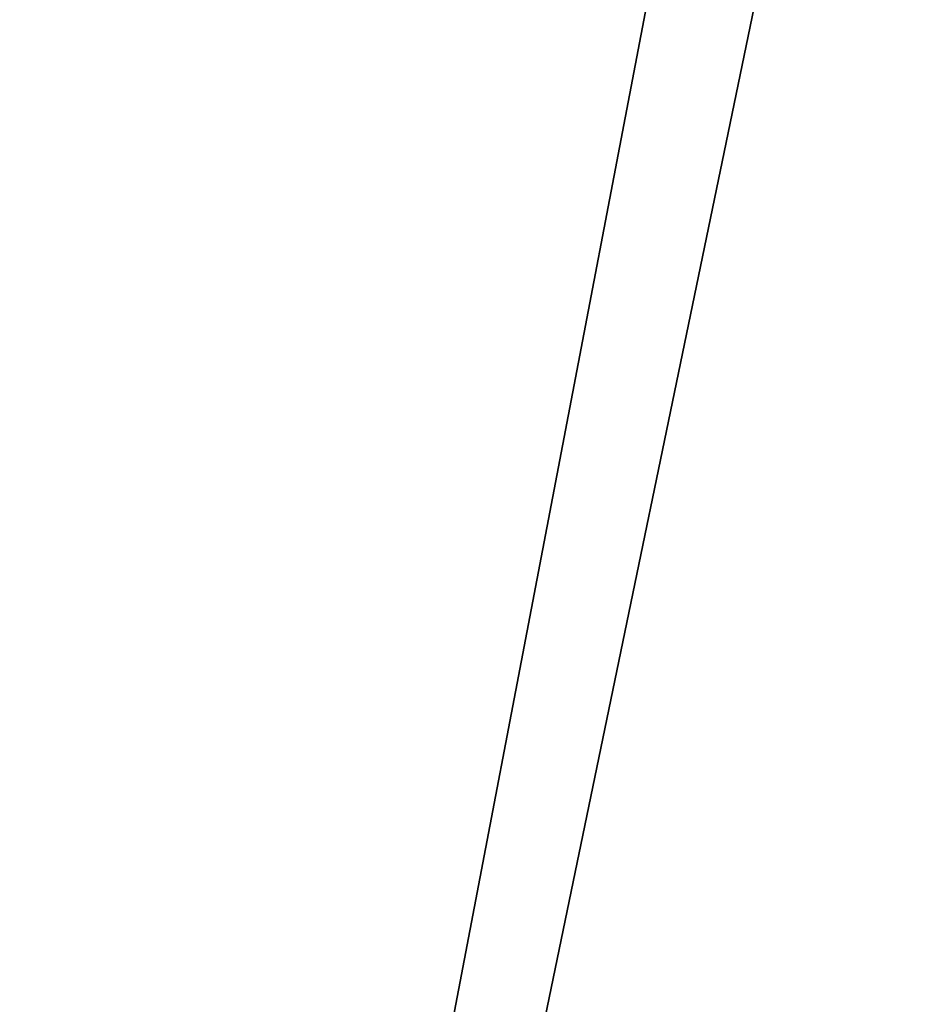
# Model space of a CAD drawing. Units: millimetres. Extents: x -240 to 240, y -409 to 10.
# Drawn here: x -201 to -188, y -306 to -293 of the extents above; entities that cross this region are included whole.
import ezdxf

# ---------------------------------------------------------------- set-up
doc = ezdxf.new("R2010")
doc.units = ezdxf.units.MM
doc.header["$LTSCALE"] = 81.481481
for name, color, linetype in [('185', 7, 'CONTINUOUS'), ('186', 7, 'CONTINUOUS'), ('447', 7, 'CONTINUOUS'), ('448', 7, 'CONTINUOUS'), ('5', 7, 'CONTINUOUS'), ('65', 7, 'CONTINUOUS')]:
    doc.layers.add(name, color=color, linetype=linetype)

msp = doc.modelspace()

# ---------------------------------------------------------------- linework, layer by layer
at = {"layer": '185', "linetype": 'Continuous'}
for points in [[(-210, -386.5, -497.15), (-210, -137.5, -497.15), (-12.376, -137.5, -497.15), (-210, -386.5, -497.15)], [(-210, -386.5, -497.15), (-12.376, -137.5, -497.15), (-20.899, -386.5, -497.15), (-210, -386.5, -497.15)]]:
    msp.add_3dface(points, dxfattribs=at)
at = {"layer": '186', "linetype": 'Continuous'}
for points in [[(202.5, -386.5, -481.15), (-202.531, -142.5, -481.149), (-202.531, -386.5, -481.15), (202.5, -386.5, -481.15)], [(-202.531, -142.5, -481.149), (202.5, -386.5, -481.15), (-202.502, -142.5, -481.15), (-202.531, -142.5, -481.149)], [(202.504, -142.5, -481.15), (-202.502, -142.5, -481.15), (202.5, -386.5, -481.15), (202.504, -142.5, -481.15)]]:
    msp.add_3dface(points, dxfattribs=at)
at = {"layer": '447', "linetype": 'Continuous'}
for points in [[(-210, -386.5, -193.15), (-210, -137.5, -193.15), (-162.376, -137.5, -193.15), (-210, -386.5, -193.15)], [(-72, -301.5, -193.15), (-210, -386.5, -193.15), (-72, -137.5, -193.15), (-72, -301.5, -193.15)], [(-72, -137.5, -193.15), (-210, -386.5, -193.15), (-138.183, -153.5, -193.15), (-72, -137.5, -193.15)], [(-161.817, -153.5, -193.15), (-210, -386.5, -193.15), (-162.376, -137.5, -193.15), (-161.817, -153.5, -193.15)], [(-138.183, -153.5, -193.15), (-210, -386.5, -193.15), (-161.817, -153.5, -193.15), (-138.183, -153.5, -193.15)], [(-71.471, -303.736, -193.15), (-210, -386.5, -193.15), (-72, -301.5, -193.15), (-71.471, -303.736, -193.15)], [(-70, -305.5, -193.15), (-210, -386.5, -193.15), (-71.471, -303.736, -193.15), (-70, -305.5, -193.15)], [(-70, -305.5, -193.15), (-70, -305.567, -193.15), (-210, -386.5, -193.15), (-70, -305.5, -193.15)], [(-70, -305.567, -193.15), (-69.909, -305.567, -193.15), (-210, -386.5, -193.15), (-70, -305.567, -193.15)], [(-210, -386.5, -193.15), (-69.909, -305.567, -193.15), (-68.527, -306.261, -193.15), (-210, -386.5, -193.15)]]:
    msp.add_3dface(points, dxfattribs=at)
at = {"layer": '448', "linetype": 'Continuous'}
for points in [[(-81.25, -142.5, -177.15), (-202.515, -142.5, -177.15), (-202.5, -386.5, -177.15), (-81.25, -142.5, -177.15)], [(-80, -303.5, -177.15), (-81.25, -142.5, -177.15), (-202.5, -386.5, -177.15), (-80, -303.5, -177.15)], [(-70, -314.5, -177.15), (-80, -303.5, -177.15), (-202.5, -386.5, -177.15), (-70, -314.5, -177.15)]]:
    msp.add_3dface(points, dxfattribs=at)
at = {"layer": '5', "color": 9, "linetype": 'Continuous', "true_color": 0xabd4cd}
for points in [[(222, -80, -540), (222, -383, -540), (-222, -383, -540), (222, -80, -540)], [(222, -80, -540), (-222, -383, -540), (-222, -80, -540), (222, -80, -540)]]:
    msp.add_3dface(points, dxfattribs=at)
at = {"layer": '65', "color": 9, "linetype": 'Continuous', "true_color": 0xabd4cd}
for points in [[(222, -383, -522), (222, -80, -522), (-222, -80, -522), (222, -383, -522)], [(222, -383, -522), (-222, -80, -522), (-222, -383, -522), (222, -383, -522)]]:
    msp.add_3dface(points, dxfattribs=at)

doc.saveas('drawing.dxf')
